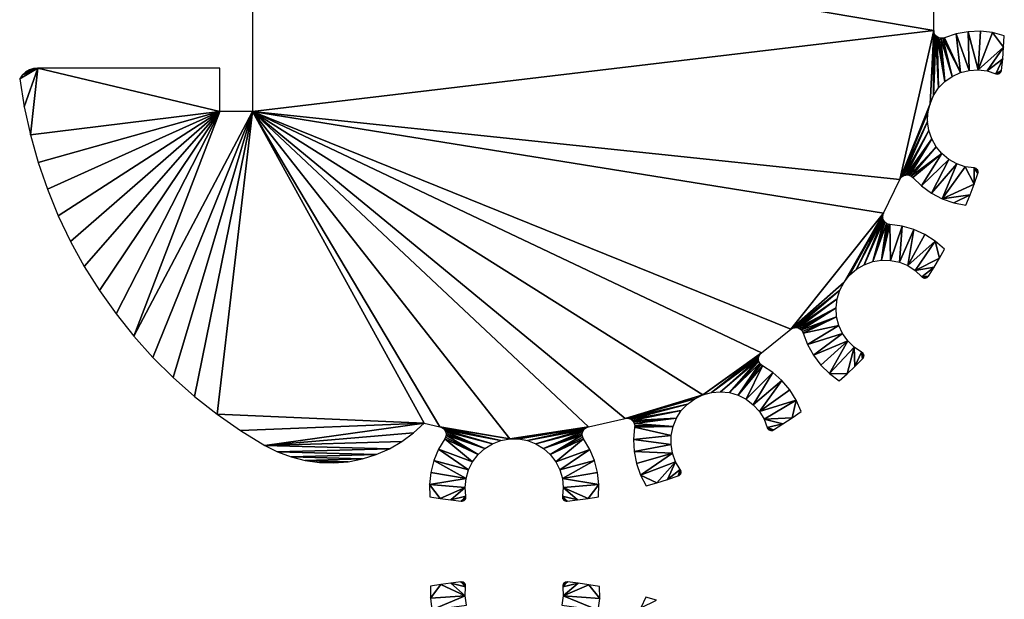
# Model space of a CAD drawing. Extents: x -18 to 88, y -182 to 190.
# Drawn here: x -18 to 30, y -73 to -45 of the extents above; entities that cross this region are included whole.
import ezdxf

# ---------------------------------------------------------------- set-up
doc = ezdxf.new("R2010")
doc.units = 0

msp = doc.modelspace()

# ---------------------------------------------------------------- linework, layer by layer
for points in [[(-6.55, -49.432, 5.309), (26.51, -45.497, 5.309), (-6.55, -39.907, 5.309)], [(-6.55, -39.907, 5.309), (26.51, -45.497, 5.309), (26.502, -43.669, 5.309)], [(-6.55, -49.432, 5.309), (24.867, -52.724, 5.309), (26.51, -45.497, 5.309)], [(24.867, -52.724, 5.309), (26.329, -49.051, 5.309), (26.51, -45.497, 5.309)], [(26.51, -45.497, 5.309), (26.329, -49.051, 5.309), (26.522, -45.589, 5.309)], [(26.522, -45.589, 5.309), (26.329, -49.051, 5.309), (26.502, -48.649, 5.309)], [(26.522, -45.589, 5.309), (26.502, -48.649, 5.309), (26.555, -45.676, 5.309)], [(26.555, -45.676, 5.309), (26.502, -48.649, 5.309), (26.609, -45.751, 5.309)], [(26.609, -45.751, 5.309), (26.502, -48.649, 5.309), (26.746, -48.287, 5.309)], [(26.609, -45.751, 5.309), (26.746, -48.287, 5.309), (26.679, -45.812, 5.309)], [(26.679, -45.812, 5.309), (26.746, -48.287, 5.309), (27.052, -47.975, 5.309)], [(26.679, -45.812, 5.309), (27.052, -47.975, 5.309), (26.762, -45.854, 5.309)], [(26.762, -45.854, 5.309), (27.052, -47.975, 5.309), (26.853, -45.874, 5.309)], [(26.853, -45.874, 5.309), (27.41, -47.724, 5.309), (26.946, -45.872, 5.309)], [(26.946, -45.872, 5.309), (27.807, -47.543, 5.309), (27.035, -45.848, 5.309)], [(26.946, -45.872, 5.309), (27.41, -47.724, 5.309), (27.807, -47.543, 5.309)], [(27.035, -45.848, 5.309), (27.807, -47.543, 5.309), (27.598, -45.663, 5.309)], [(27.598, -45.663, 5.309), (28.231, -47.437, 5.309), (28.181, -45.559, 5.309)], [(27.598, -45.663, 5.309), (27.807, -47.543, 5.309), (28.231, -47.437, 5.309)], [(28.181, -45.559, 5.309), (28.668, -47.411, 5.309), (28.773, -45.54, 5.309)], [(28.181, -45.559, 5.309), (28.231, -47.437, 5.309), (28.668, -47.411, 5.309)], [(28.773, -45.54, 5.309), (28.668, -47.411, 5.309), (29.361, -45.605, 5.309)], [(29.361, -45.605, 5.309), (28.668, -47.411, 5.309), (29.903, -46.314, 5.309)], [(29.361, -45.605, 5.309), (29.903, -46.314, 5.309), (29.935, -45.752, 5.309)], [(26.853, -45.874, 5.309), (27.052, -47.975, 5.309), (27.41, -47.724, 5.309)], [(28.668, -47.411, 5.309), (29.101, -47.465, 5.309), (29.903, -46.314, 5.309)], [(29.903, -46.314, 5.309), (29.101, -47.465, 5.309), (29.857, -46.874, 5.309)], [(29.857, -46.874, 5.309), (29.101, -47.465, 5.309), (29.518, -47.597, 5.309)], [(29.857, -46.874, 5.309), (29.518, -47.597, 5.309), (29.799, -47.434, 5.309)], [(-17.726, -47.668, 5.309), (-17.85, -47.844, 5.309), (-16.963, -47.323, 5.309)], [(-16.963, -47.323, 5.309), (-17.85, -47.844, 5.309), (-17.629, -49.211, 5.309)], [(-16.963, -47.323, 5.309), (-17.567, -47.523, 5.309), (-17.726, -47.668, 5.309)], [(-16.963, -47.323, 5.309), (-17.629, -49.211, 5.309), (-17.331, -50.564, 5.309)], [(-16.963, -47.323, 5.309), (-17.382, -47.414, 5.309), (-17.567, -47.523, 5.309)], [(-17.177, -47.346, 5.309), (-17.382, -47.414, 5.309), (-16.963, -47.323, 5.309)], [(-8.137, -49.432, 5.309), (-16.963, -47.323, 5.309), (-17.331, -50.564, 5.309)], [(-8.137, -47.323, 5.309), (-16.963, -47.323, 5.309), (-8.137, -49.432, 5.309)], [(29.799, -47.434, 5.309), (29.518, -47.597, 5.309), (29.788, -47.479, 5.309)], [(29.788, -47.479, 5.309), (29.518, -47.597, 5.309), (29.767, -47.521, 5.309)], [(29.767, -47.521, 5.309), (29.518, -47.597, 5.309), (29.737, -47.557, 5.309)], [(29.737, -47.557, 5.309), (29.518, -47.597, 5.309), (29.699, -47.586, 5.309)], [(29.699, -47.586, 5.309), (29.518, -47.597, 5.309), (29.656, -47.604, 5.309)], [(29.656, -47.604, 5.309), (29.518, -47.597, 5.309), (29.563, -47.61, 5.309)], [(29.656, -47.604, 5.309), (29.563, -47.61, 5.309), (29.61, -47.613, 5.309)], [(24.867, -52.724, 5.309), (26.231, -49.477, 5.309), (26.329, -49.051, 5.309)], [(-8.137, -49.432, 5.309), (-17.331, -50.564, 5.309), (-16.955, -51.897, 5.309)], [(-16.955, -51.897, 5.309), (-16.504, -53.206, 5.309), (-8.137, -49.432, 5.309)], [(-8.137, -49.432, 5.309), (-16.504, -53.206, 5.309), (-15.979, -54.488, 5.309)], [(-8.137, -49.432, 5.309), (-15.979, -54.488, 5.309), (-15.381, -55.737, 5.309)], [(-15.381, -55.737, 5.309), (-14.713, -56.95, 5.309), (-8.137, -49.432, 5.309)], [(-8.137, -49.432, 5.309), (-14.713, -56.95, 5.309), (-13.977, -58.123, 5.309)], [(-8.137, -49.432, 5.309), (-13.977, -58.123, 5.309), (-13.174, -59.252, 5.309)], [(-13.174, -59.252, 5.309), (-12.309, -60.333, 5.309), (-8.137, -49.432, 5.309)], [(-8.137, -49.432, 5.309), (-12.309, -60.333, 5.309), (-6.55, -49.432, 5.309)], [(-6.55, -49.432, 5.309), (-12.309, -60.333, 5.309), (-11.383, -61.363, 5.309)], [(-6.55, -49.432, 5.309), (-11.383, -61.363, 5.309), (-10.399, -62.338, 5.309)], [(-10.399, -62.338, 5.309), (-9.362, -63.256, 5.309), (-6.55, -49.432, 5.309)], [(-6.55, -49.432, 5.309), (-9.362, -63.256, 5.309), (-8.274, -64.112, 5.309)], [(-6.55, -49.432, 5.309), (-8.274, -64.112, 5.309), (1.779, -64.55, 5.309)], [(1.779, -64.55, 5.309), (2.547, -64.724, 5.309), (-6.55, -49.432, 5.309)], [(-6.55, -49.432, 5.309), (2.547, -64.724, 5.309), (5.932, -65.317, 5.309)], [(-6.55, -49.432, 5.309), (5.932, -65.317, 5.309), (9.749, -64.725, 5.309)], [(9.749, -64.725, 5.309), (11.532, -64.322, 5.309), (-6.55, -49.432, 5.309)], [(-6.55, -49.432, 5.309), (11.532, -64.322, 5.309), (15.306, -63.177, 5.309)], [(-6.55, -49.432, 5.309), (15.306, -63.177, 5.309), (18.148, -61.139, 5.309)], [(18.148, -61.139, 5.309), (19.576, -59.997, 5.309), (-6.55, -49.432, 5.309)], [(-6.55, -49.432, 5.309), (19.576, -59.997, 5.309), (24.069, -54.369, 5.309)], [(-6.55, -49.432, 5.309), (24.069, -54.369, 5.309), (24.867, -52.724, 5.309)], [(24.917, -52.646, 5.309), (26.231, -49.477, 5.309), (24.867, -52.724, 5.309)], [(26.231, -49.477, 5.309), (24.917, -52.646, 5.309), (26.214, -49.913, 5.309)], [(26.214, -49.913, 5.309), (24.917, -52.646, 5.309), (24.985, -52.583, 5.309)], [(26.214, -49.913, 5.309), (24.985, -52.583, 5.309), (25.066, -52.537, 5.309)], [(26.214, -49.913, 5.309), (25.066, -52.537, 5.309), (26.276, -50.346, 5.309)], [(26.276, -50.346, 5.309), (25.066, -52.537, 5.309), (25.156, -52.513, 5.309)], [(26.276, -50.346, 5.309), (25.156, -52.513, 5.309), (26.416, -50.759, 5.309)], [(26.416, -50.759, 5.309), (25.156, -52.513, 5.309), (25.249, -52.511, 5.309)], [(26.416, -50.759, 5.309), (25.249, -52.511, 5.309), (25.339, -52.532, 5.309)], [(26.416, -50.759, 5.309), (25.339, -52.532, 5.309), (26.63, -51.141, 5.309)], [(26.63, -51.141, 5.309), (25.339, -52.532, 5.309), (25.422, -52.574, 5.309)], [(26.63, -51.141, 5.309), (25.422, -52.574, 5.309), (26.91, -51.476, 5.309)], [(26.91, -51.476, 5.309), (25.422, -52.574, 5.309), (25.492, -52.635, 5.309)], [(26.91, -51.476, 5.309), (25.492, -52.635, 5.309), (25.92, -53.045, 5.309)], [(26.91, -51.476, 5.309), (25.92, -53.045, 5.309), (27.246, -51.755, 5.309)], [(27.246, -51.755, 5.309), (25.92, -53.045, 5.309), (26.401, -53.39, 5.309)], [(27.246, -51.755, 5.309), (26.401, -53.39, 5.309), (27.627, -51.968, 5.309)], [(27.627, -51.968, 5.309), (26.401, -53.39, 5.309), (26.926, -53.664, 5.309)], [(27.627, -51.968, 5.309), (26.926, -53.664, 5.309), (28.041, -52.108, 5.309)], [(28.041, -52.108, 5.309), (26.926, -53.664, 5.309), (28.471, -52.955, 5.309)], [(28.041, -52.108, 5.309), (28.471, -52.955, 5.309), (28.474, -52.169, 5.309)], [(28.474, -52.169, 5.309), (28.471, -52.955, 5.309), (28.656, -52.439, 5.309)], [(28.474, -52.169, 5.309), (28.656, -52.439, 5.309), (28.666, -52.393, 5.309)], [(28.666, -52.393, 5.309), (28.666, -52.346, 5.309), (28.474, -52.169, 5.309)], [(28.474, -52.169, 5.309), (28.666, -52.346, 5.309), (28.654, -52.3, 5.309)], [(28.474, -52.169, 5.309), (28.654, -52.3, 5.309), (28.632, -52.259, 5.309)], [(28.632, -52.259, 5.309), (28.602, -52.223, 5.309), (28.474, -52.169, 5.309)], [(28.474, -52.169, 5.309), (28.602, -52.223, 5.309), (28.564, -52.195, 5.309)], [(28.474, -52.169, 5.309), (28.564, -52.195, 5.309), (28.52, -52.177, 5.309)], [(28.471, -52.955, 5.309), (26.926, -53.664, 5.309), (28.274, -53.467, 5.309)], [(28.274, -53.467, 5.309), (26.926, -53.664, 5.309), (27.485, -53.86, 5.309)], [(28.274, -53.467, 5.309), (27.485, -53.86, 5.309), (28.066, -53.975, 5.309)], [(24.069, -54.369, 5.309), (19.576, -59.997, 5.309), (22.157, -57.713, 5.309)], [(22.157, -57.713, 5.309), (22.429, -57.372, 5.309), (24.069, -54.369, 5.309)], [(24.069, -54.369, 5.309), (22.429, -57.372, 5.309), (24.039, -54.457, 5.309)], [(24.039, -54.457, 5.309), (22.429, -57.372, 5.309), (22.76, -57.086, 5.309)], [(24.039, -54.457, 5.309), (22.76, -57.086, 5.309), (24.032, -54.55, 5.309)], [(24.032, -54.55, 5.309), (22.76, -57.086, 5.309), (24.046, -54.642, 5.309)], [(24.046, -54.642, 5.309), (22.76, -57.086, 5.309), (23.137, -56.865, 5.309)], [(24.046, -54.642, 5.309), (23.137, -56.865, 5.309), (24.083, -54.727, 5.309)], [(24.083, -54.727, 5.309), (23.137, -56.865, 5.309), (23.548, -56.716, 5.309)], [(24.083, -54.727, 5.309), (23.548, -56.716, 5.309), (24.139, -54.801, 5.309)], [(24.139, -54.801, 5.309), (23.548, -56.716, 5.309), (24.211, -54.859, 5.309)], [(24.211, -54.859, 5.309), (23.548, -56.716, 5.309), (23.979, -56.646, 5.309)], [(24.211, -54.859, 5.309), (23.979, -56.646, 5.309), (24.296, -54.898, 5.309)], [(24.296, -54.898, 5.309), (23.979, -56.646, 5.309), (24.387, -54.916, 5.309)], [(24.387, -54.916, 5.309), (23.979, -56.646, 5.309), (24.416, -56.655, 5.309)], [(24.387, -54.916, 5.309), (24.416, -56.655, 5.309), (24.974, -54.997, 5.309)], [(24.974, -54.997, 5.309), (24.416, -56.655, 5.309), (24.844, -56.744, 5.309)], [(24.974, -54.997, 5.309), (24.844, -56.744, 5.309), (25.543, -55.161, 5.309)], [(25.543, -55.161, 5.309), (24.844, -56.744, 5.309), (25.248, -56.909, 5.309)], [(25.543, -55.161, 5.309), (25.248, -56.909, 5.309), (26.083, -55.404, 5.309)], [(26.083, -55.404, 5.309), (25.248, -56.909, 5.309), (26.583, -55.721, 5.309)], [(26.583, -55.721, 5.309), (25.248, -56.909, 5.309), (25.615, -57.146, 5.309)], [(26.583, -55.721, 5.309), (25.615, -57.146, 5.309), (26.784, -56.549, 5.309)], [(26.784, -56.549, 5.309), (27.033, -56.106, 5.309), (26.583, -55.721, 5.309)], [(26.784, -56.549, 5.309), (25.615, -57.146, 5.309), (26.525, -56.988, 5.309)], [(26.525, -56.988, 5.309), (25.615, -57.146, 5.309), (25.933, -57.446, 5.309)], [(26.525, -56.988, 5.309), (25.933, -57.446, 5.309), (26.257, -57.42, 5.309)], [(22.157, -57.713, 5.309), (19.576, -59.997, 5.309), (19.655, -59.949, 5.309)], [(22.157, -57.713, 5.309), (19.655, -59.949, 5.309), (21.951, -58.099, 5.309)], [(26.257, -57.42, 5.309), (25.933, -57.446, 5.309), (26.227, -57.457, 5.309)], [(26.227, -57.457, 5.309), (25.933, -57.446, 5.309), (25.968, -57.477, 5.309)], [(26.227, -57.457, 5.309), (25.968, -57.477, 5.309), (26.19, -57.486, 5.309)], [(26.19, -57.486, 5.309), (25.968, -57.477, 5.309), (26.009, -57.5, 5.309)], [(26.19, -57.486, 5.309), (26.009, -57.5, 5.309), (26.148, -57.505, 5.309)], [(26.148, -57.505, 5.309), (26.009, -57.5, 5.309), (26.054, -57.512, 5.309)], [(26.148, -57.505, 5.309), (26.054, -57.512, 5.309), (26.101, -57.514, 5.309)], [(21.951, -58.099, 5.309), (19.655, -59.949, 5.309), (19.743, -59.92, 5.309)], [(21.951, -58.099, 5.309), (19.743, -59.92, 5.309), (19.836, -59.914, 5.309)], [(21.951, -58.099, 5.309), (19.836, -59.914, 5.309), (21.82, -58.516, 5.309)], [(21.82, -58.516, 5.309), (19.836, -59.914, 5.309), (19.927, -59.931, 5.309)], [(21.82, -58.516, 5.309), (19.927, -59.931, 5.309), (21.767, -58.949, 5.309)], [(21.767, -58.949, 5.309), (19.927, -59.931, 5.309), (20.012, -59.97, 5.309)], [(21.767, -58.949, 5.309), (20.012, -59.97, 5.309), (20.085, -60.027, 5.309)], [(21.767, -58.949, 5.309), (20.085, -60.027, 5.309), (21.794, -59.386, 5.309)], [(21.794, -59.386, 5.309), (20.085, -60.027, 5.309), (20.142, -60.101, 5.309)], [(21.794, -59.386, 5.309), (20.142, -60.101, 5.309), (20.179, -60.186, 5.309)], [(21.794, -59.386, 5.309), (20.179, -60.186, 5.309), (21.9, -59.809, 5.309)], [(21.9, -59.809, 5.309), (20.179, -60.186, 5.309), (20.388, -60.74, 5.309)], [(21.9, -59.809, 5.309), (20.388, -60.74, 5.309), (22.082, -60.207, 5.309)], [(22.082, -60.207, 5.309), (20.388, -60.74, 5.309), (20.673, -61.259, 5.309)], [(22.082, -60.207, 5.309), (20.673, -61.259, 5.309), (22.333, -60.564, 5.309)], [(22.333, -60.564, 5.309), (20.673, -61.259, 5.309), (21.03, -61.732, 5.309)], [(22.333, -60.564, 5.309), (21.03, -61.732, 5.309), (21.45, -62.149, 5.309)], [(21.45, -62.149, 5.309), (22.646, -60.87, 5.309), (22.333, -60.564, 5.309)], [(18.148, -61.139, 5.309), (15.306, -63.177, 5.309), (18.083, -61.205, 5.309)], [(21.45, -62.149, 5.309), (22.31, -62.155, 5.309), (22.646, -60.87, 5.309)], [(22.31, -62.155, 5.309), (22.687, -61.799, 5.309), (22.646, -60.87, 5.309)], [(22.646, -60.87, 5.309), (22.687, -61.799, 5.309), (23.009, -61.113, 5.309)], [(23.009, -61.113, 5.309), (22.687, -61.799, 5.309), (23.056, -61.434, 5.309)], [(23.009, -61.113, 5.309), (23.056, -61.434, 5.309), (23.085, -61.397, 5.309)], [(23.085, -61.397, 5.309), (23.105, -61.355, 5.309), (23.009, -61.113, 5.309)], [(23.009, -61.113, 5.309), (23.105, -61.355, 5.309), (23.114, -61.309, 5.309)], [(23.009, -61.113, 5.309), (23.114, -61.309, 5.309), (23.113, -61.262, 5.309)], [(23.113, -61.262, 5.309), (23.101, -61.216, 5.309), (23.009, -61.113, 5.309)], [(23.009, -61.113, 5.309), (23.101, -61.216, 5.309), (23.079, -61.175, 5.309)], [(23.009, -61.113, 5.309), (23.079, -61.175, 5.309), (23.047, -61.14, 5.309)], [(18.083, -61.205, 5.309), (15.306, -63.177, 5.309), (15.727, -63.063, 5.309)], [(18.083, -61.205, 5.309), (15.727, -63.063, 5.309), (18.036, -61.285, 5.309)], [(18.036, -61.285, 5.309), (15.727, -63.063, 5.309), (18.01, -61.375, 5.309)], [(18.01, -61.375, 5.309), (15.727, -63.063, 5.309), (16.163, -63.027, 5.309)], [(18.01, -61.375, 5.309), (16.163, -63.027, 5.309), (18.006, -61.467, 5.309)], [(18.006, -61.467, 5.309), (16.163, -63.027, 5.309), (16.598, -63.072, 5.309)], [(18.006, -61.467, 5.309), (16.598, -63.072, 5.309), (18.025, -61.558, 5.309)], [(18.025, -61.558, 5.309), (16.598, -63.072, 5.309), (18.065, -61.642, 5.309)], [(18.065, -61.642, 5.309), (16.598, -63.072, 5.309), (17.017, -63.195, 5.309)], [(18.065, -61.642, 5.309), (17.017, -63.195, 5.309), (18.124, -61.714, 5.309)], [(18.124, -61.714, 5.309), (17.017, -63.195, 5.309), (18.199, -61.769, 5.309)], [(18.199, -61.769, 5.309), (17.017, -63.195, 5.309), (17.406, -63.393, 5.309)], [(18.199, -61.769, 5.309), (17.406, -63.393, 5.309), (18.694, -62.095, 5.309)], [(18.694, -62.095, 5.309), (17.406, -63.393, 5.309), (17.753, -63.659, 5.309)], [(18.694, -62.095, 5.309), (17.753, -63.659, 5.309), (19.137, -62.487, 5.309)], [(19.137, -62.487, 5.309), (17.753, -63.659, 5.309), (18.046, -63.983, 5.309)], [(19.137, -62.487, 5.309), (18.046, -63.983, 5.309), (19.52, -62.939, 5.309)], [(21.925, -62.503, 5.309), (22.31, -62.155, 5.309), (21.45, -62.149, 5.309)], [(19.52, -62.939, 5.309), (18.046, -63.983, 5.309), (19.835, -63.441, 5.309)], [(15.306, -63.177, 5.309), (11.532, -64.322, 5.309), (14.912, -63.367, 5.309)], [(14.912, -63.367, 5.309), (11.532, -64.322, 5.309), (11.624, -64.313, 5.309)], [(14.912, -63.367, 5.309), (11.624, -64.313, 5.309), (14.56, -63.625, 5.309)], [(19.835, -63.441, 5.309), (18.046, -63.983, 5.309), (18.274, -64.356, 5.309)], [(19.835, -63.441, 5.309), (18.274, -64.356, 5.309), (19.635, -64.292, 5.309)], [(19.635, -64.292, 5.309), (20.075, -63.982, 5.309), (19.835, -63.441, 5.309)], [(14.56, -63.625, 5.309), (11.624, -64.313, 5.309), (11.716, -64.326, 5.309)], [(14.56, -63.625, 5.309), (11.716, -64.326, 5.309), (11.802, -64.361, 5.309)], [(14.56, -63.625, 5.309), (11.802, -64.361, 5.309), (14.26, -63.943, 5.309)], [(14.26, -63.943, 5.309), (11.802, -64.361, 5.309), (11.877, -64.416, 5.309)], [(14.26, -63.943, 5.309), (11.877, -64.416, 5.309), (14.024, -64.311, 5.309)], [(1.779, -64.55, 5.309), (-8.274, -64.112, 5.309), (-7.138, -64.905, 5.309)], [(14.024, -64.311, 5.309), (11.877, -64.416, 5.309), (11.936, -64.488, 5.309)], [(14.024, -64.311, 5.309), (11.936, -64.488, 5.309), (11.977, -64.571, 5.309)], [(14.024, -64.311, 5.309), (11.977, -64.571, 5.309), (13.859, -64.716, 5.309)], [(19.635, -64.292, 5.309), (18.274, -64.356, 5.309), (19.187, -64.592, 5.309)], [(19.187, -64.592, 5.309), (18.274, -64.356, 5.309), (18.43, -64.764, 5.309)], [(1.779, -64.55, 5.309), (-7.138, -64.905, 5.309), (-5.959, -65.632, 5.309)], [(1.264, -65.026, 5.309), (1.779, -64.55, 5.309), (-5.959, -65.632, 5.309)], [(2.547, -64.724, 5.309), (2.634, -64.756, 5.309), (5.932, -65.317, 5.309)], [(5.932, -65.317, 5.309), (2.634, -64.756, 5.309), (5.502, -65.396, 5.309)], [(5.502, -65.396, 5.309), (2.634, -64.756, 5.309), (2.711, -64.807, 5.309)], [(5.502, -65.396, 5.309), (2.711, -64.807, 5.309), (2.774, -64.876, 5.309)], [(5.502, -65.396, 5.309), (2.774, -64.876, 5.309), (5.094, -65.553, 5.309)], [(5.094, -65.553, 5.309), (2.774, -64.876, 5.309), (2.818, -64.958, 5.309)], [(5.094, -65.553, 5.309), (2.818, -64.958, 5.309), (4.722, -65.782, 5.309)], [(4.722, -65.782, 5.309), (2.818, -64.958, 5.309), (2.841, -65.048, 5.309)], [(9.749, -64.725, 5.309), (5.932, -65.317, 5.309), (6.369, -65.317, 5.309)], [(9.749, -64.725, 5.309), (6.369, -65.317, 5.309), (9.661, -64.757, 5.309)], [(9.661, -64.757, 5.309), (6.369, -65.317, 5.309), (6.798, -65.396, 5.309)], [(9.661, -64.757, 5.309), (6.798, -65.396, 5.309), (9.584, -64.808, 5.309)], [(9.584, -64.808, 5.309), (6.798, -65.396, 5.309), (9.521, -64.877, 5.309)], [(9.521, -64.877, 5.309), (6.798, -65.396, 5.309), (7.206, -65.553, 5.309)], [(9.521, -64.877, 5.309), (7.206, -65.553, 5.309), (9.478, -64.959, 5.309)], [(9.478, -64.959, 5.309), (7.206, -65.553, 5.309), (7.578, -65.782, 5.309)], [(9.478, -64.959, 5.309), (7.578, -65.782, 5.309), (9.455, -65.049, 5.309)], [(13.771, -65.144, 5.309), (11.992, -64.755, 5.309), (11.938, -65.345, 5.309)], [(13.859, -64.716, 5.309), (11.977, -64.571, 5.309), (11.996, -64.662, 5.309)], [(13.859, -64.716, 5.309), (11.996, -64.662, 5.309), (11.992, -64.755, 5.309)], [(13.859, -64.716, 5.309), (11.992, -64.755, 5.309), (13.771, -65.144, 5.309)], [(19.187, -64.592, 5.309), (18.43, -64.764, 5.309), (18.733, -64.882, 5.309)], [(18.733, -64.882, 5.309), (18.43, -64.764, 5.309), (18.448, -64.808, 5.309)], [(18.733, -64.882, 5.309), (18.448, -64.808, 5.309), (18.475, -64.846, 5.309)], [(18.475, -64.846, 5.309), (18.511, -64.877, 5.309), (18.733, -64.882, 5.309)], [(18.733, -64.882, 5.309), (18.511, -64.877, 5.309), (18.552, -64.899, 5.309)], [(18.733, -64.882, 5.309), (18.552, -64.899, 5.309), (18.691, -64.902, 5.309)], [(18.691, -64.902, 5.309), (18.552, -64.899, 5.309), (18.598, -64.91, 5.309)], [(18.691, -64.902, 5.309), (18.598, -64.91, 5.309), (18.645, -64.912, 5.309)], [(-5.959, -65.632, 5.309), (0.7, -65.443, 5.309), (1.264, -65.026, 5.309)], [(-5.959, -65.632, 5.309), (0.094, -65.794, 5.309), (0.7, -65.443, 5.309)], [(4.133, -66.423, 5.309), (2.775, -65.313, 5.309), (2.473, -65.822, 5.309)], [(4.398, -66.075, 5.309), (2.819, -65.231, 5.309), (2.775, -65.313, 5.309)], [(4.398, -66.075, 5.309), (2.775, -65.313, 5.309), (4.133, -66.423, 5.309)], [(4.398, -66.075, 5.309), (2.841, -65.141, 5.309), (2.819, -65.231, 5.309)], [(4.722, -65.782, 5.309), (2.841, -65.048, 5.309), (2.841, -65.141, 5.309)], [(4.722, -65.782, 5.309), (2.841, -65.141, 5.309), (4.398, -66.075, 5.309)], [(9.455, -65.049, 5.309), (7.578, -65.782, 5.309), (9.454, -65.142, 5.309)], [(9.454, -65.142, 5.309), (7.578, -65.782, 5.309), (7.902, -66.075, 5.309)], [(9.454, -65.142, 5.309), (7.902, -66.075, 5.309), (9.476, -65.232, 5.309)], [(9.476, -65.232, 5.309), (7.902, -66.075, 5.309), (9.52, -65.314, 5.309)], [(9.52, -65.314, 5.309), (7.902, -66.075, 5.309), (8.168, -66.423, 5.309)], [(9.52, -65.314, 5.309), (8.168, -66.423, 5.309), (9.822, -65.823, 5.309)], [(13.771, -65.144, 5.309), (11.938, -65.345, 5.309), (13.763, -65.581, 5.309)], [(13.763, -65.581, 5.309), (11.938, -65.345, 5.309), (11.968, -65.936, 5.309)], [(-5.334, -65.949, 5.309), (0.094, -65.794, 5.309), (-5.959, -65.632, 5.309)], [(0.094, -65.794, 5.309), (-5.334, -65.949, 5.309), (-0.548, -66.077, 5.309)], [(3.936, -66.813, 5.309), (2.473, -65.822, 5.309), (2.246, -66.369, 5.309)], [(4.133, -66.423, 5.309), (2.473, -65.822, 5.309), (3.936, -66.813, 5.309)], [(9.822, -65.823, 5.309), (8.168, -66.423, 5.309), (8.365, -66.813, 5.309)], [(9.822, -65.823, 5.309), (8.365, -66.813, 5.309), (10.049, -66.37, 5.309)], [(13.763, -65.581, 5.309), (11.968, -65.936, 5.309), (13.834, -66.012, 5.309)], [(13.834, -66.012, 5.309), (11.968, -65.936, 5.309), (12.082, -66.517, 5.309)], [(-0.548, -66.077, 5.309), (-5.334, -65.949, 5.309), (-4.677, -66.194, 5.309)], [(-0.548, -66.077, 5.309), (-4.677, -66.194, 5.309), (-1.216, -66.287, 5.309)], [(-1.216, -66.287, 5.309), (-4.677, -66.194, 5.309), (-3.998, -66.366, 5.309)], [(-1.216, -66.287, 5.309), (-3.998, -66.366, 5.309), (-1.904, -66.422, 5.309)], [(-1.904, -66.422, 5.309), (-3.998, -66.366, 5.309), (-3.303, -66.462, 5.309)], [(3.813, -67.232, 5.309), (2.246, -66.369, 5.309), (2.098, -66.943, 5.309)], [(3.936, -66.813, 5.309), (2.246, -66.369, 5.309), (3.813, -67.232, 5.309)], [(10.049, -66.37, 5.309), (8.365, -66.813, 5.309), (8.487, -67.232, 5.309)], [(10.049, -66.37, 5.309), (8.487, -67.232, 5.309), (10.196, -66.944, 5.309)], [(13.834, -66.012, 5.309), (12.082, -66.517, 5.309), (12.278, -67.076, 5.309)], [(12.278, -67.076, 5.309), (13.983, -66.422, 5.309), (13.834, -66.012, 5.309)], [(-1.904, -66.422, 5.309), (-3.303, -66.462, 5.309), (-2.603, -66.481, 5.309)], [(12.278, -67.076, 5.309), (13.073, -67.45, 5.309), (13.983, -66.422, 5.309)], [(13.073, -67.45, 5.309), (13.592, -67.285, 5.309), (13.983, -66.422, 5.309)], [(13.983, -66.422, 5.309), (13.592, -67.285, 5.309), (14.205, -66.799, 5.309)], [(14.205, -66.799, 5.309), (13.592, -67.285, 5.309), (14.108, -67.109, 5.309)], [(14.205, -66.799, 5.309), (14.108, -67.109, 5.309), (14.15, -67.089, 5.309)], [(14.15, -67.089, 5.309), (14.186, -67.059, 5.309), (14.205, -66.799, 5.309)], [(14.205, -66.799, 5.309), (14.186, -67.059, 5.309), (14.215, -67.021, 5.309)], [(14.205, -66.799, 5.309), (14.215, -67.021, 5.309), (14.234, -66.978, 5.309)], [(14.234, -66.978, 5.309), (14.243, -66.932, 5.309), (14.205, -66.799, 5.309)], [(14.205, -66.799, 5.309), (14.243, -66.932, 5.309), (14.24, -66.885, 5.309)], [(14.205, -66.799, 5.309), (14.24, -66.885, 5.309), (14.228, -66.84, 5.309)], [(3.813, -67.232, 5.309), (2.098, -66.943, 5.309), (2.034, -67.532, 5.309)], [(2.034, -67.532, 5.309), (3.769, -67.667, 5.309), (3.813, -67.232, 5.309)], [(10.196, -66.944, 5.309), (8.487, -67.232, 5.309), (10.261, -67.533, 5.309)], [(10.261, -67.533, 5.309), (8.487, -67.232, 5.309), (8.531, -67.667, 5.309)], [(12.55, -67.602, 5.309), (13.073, -67.45, 5.309), (12.278, -67.076, 5.309)], [(2.054, -68.123, 5.309), (2.562, -68.206, 5.309), (2.034, -67.532, 5.309)], [(2.034, -67.532, 5.309), (2.562, -68.206, 5.309), (3.769, -67.667, 5.309)], [(2.562, -68.206, 5.309), (3.072, -68.279, 5.309), (3.769, -67.667, 5.309)], [(3.769, -67.667, 5.309), (3.072, -68.279, 5.309), (3.805, -68.102, 5.309)], [(9.226, -68.279, 5.309), (8.531, -67.667, 5.309), (8.495, -68.102, 5.309)], [(10.261, -67.533, 5.309), (8.531, -67.667, 5.309), (9.734, -68.207, 5.309)], [(9.734, -68.207, 5.309), (8.531, -67.667, 5.309), (9.226, -68.279, 5.309)], [(9.734, -68.207, 5.309), (10.241, -68.124, 5.309), (10.261, -67.533, 5.309)], [(3.805, -68.102, 5.309), (3.072, -68.279, 5.309), (3.583, -68.34, 5.309)], [(3.805, -68.102, 5.309), (3.583, -68.34, 5.309), (3.808, -68.149, 5.309)], [(3.808, -68.149, 5.309), (3.583, -68.34, 5.309), (3.8, -68.195, 5.309)], [(3.8, -68.195, 5.309), (3.583, -68.34, 5.309), (3.782, -68.239, 5.309)], [(3.782, -68.239, 5.309), (3.583, -68.34, 5.309), (3.754, -68.276, 5.309)], [(3.754, -68.276, 5.309), (3.583, -68.34, 5.309), (3.718, -68.307, 5.309)], [(3.718, -68.307, 5.309), (3.583, -68.34, 5.309), (3.676, -68.328, 5.309)], [(3.676, -68.328, 5.309), (3.583, -68.34, 5.309), (3.63, -68.339, 5.309)], [(8.717, -68.34, 5.309), (8.495, -68.102, 5.309), (8.492, -68.149, 5.309)], [(8.717, -68.34, 5.309), (8.492, -68.149, 5.309), (8.5, -68.195, 5.309)], [(9.226, -68.279, 5.309), (8.495, -68.102, 5.309), (8.717, -68.34, 5.309)], [(8.5, -68.195, 5.309), (8.519, -68.239, 5.309), (8.717, -68.34, 5.309)], [(8.717, -68.34, 5.309), (8.519, -68.239, 5.309), (8.547, -68.276, 5.309)], [(8.717, -68.34, 5.309), (8.547, -68.276, 5.309), (8.583, -68.307, 5.309)], [(8.583, -68.307, 5.309), (8.624, -68.328, 5.309), (8.717, -68.34, 5.309)], [(8.717, -68.34, 5.309), (8.624, -68.328, 5.309), (8.67, -68.339, 5.309)], [(3.772, -72.939, 5.309), (2.582, -72.389, 5.309), (2.083, -73.04, 5.309)], [(2.083, -73.04, 5.309), (2.582, -72.389, 5.309), (2.091, -72.469, 5.309)], [(3.772, -72.939, 5.309), (3.074, -72.319, 5.309), (2.582, -72.389, 5.309)], [(3.791, -72.489, 5.309), (3.567, -72.26, 5.309), (3.074, -72.319, 5.309)], [(3.791, -72.489, 5.309), (3.074, -72.319, 5.309), (3.772, -72.939, 5.309)], [(3.791, -72.436, 5.309), (3.567, -72.26, 5.309), (3.791, -72.489, 5.309)], [(3.791, -72.436, 5.309), (3.778, -72.386, 5.309), (3.567, -72.26, 5.309)], [(3.567, -72.26, 5.309), (3.778, -72.386, 5.309), (3.752, -72.34, 5.309)], [(3.567, -72.26, 5.309), (3.752, -72.34, 5.309), (3.715, -72.302, 5.309)], [(3.715, -72.302, 5.309), (3.67, -72.275, 5.309), (3.567, -72.26, 5.309)], [(3.567, -72.26, 5.309), (3.67, -72.275, 5.309), (3.62, -72.261, 5.309)], [(8.51, -72.489, 5.309), (9.256, -72.323, 5.309), (8.733, -72.26, 5.309)], [(8.51, -72.489, 5.309), (8.733, -72.26, 5.309), (8.51, -72.436, 5.309)], [(8.51, -72.436, 5.309), (8.733, -72.26, 5.309), (8.523, -72.386, 5.309)], [(8.528, -72.939, 5.309), (9.256, -72.323, 5.309), (8.51, -72.489, 5.309)], [(8.523, -72.386, 5.309), (8.733, -72.26, 5.309), (8.549, -72.34, 5.309)], [(9.777, -72.398, 5.309), (9.256, -72.323, 5.309), (8.528, -72.939, 5.309)], [(8.528, -72.939, 5.309), (10.302, -73.055, 5.309), (9.777, -72.398, 5.309)], [(8.549, -72.34, 5.309), (8.733, -72.26, 5.309), (8.585, -72.302, 5.309)], [(8.585, -72.302, 5.309), (8.733, -72.26, 5.309), (8.63, -72.275, 5.309)], [(8.63, -72.275, 5.309), (8.733, -72.26, 5.309), (8.681, -72.261, 5.309)], [(9.777, -72.398, 5.309), (10.302, -73.055, 5.309), (10.297, -72.484, 5.309)], [(2.083, -73.04, 5.309), (2.154, -73.607, 5.309), (3.772, -72.939, 5.309)], [(3.772, -72.939, 5.309), (2.154, -73.607, 5.309), (3.84, -73.385, 5.309)], [(8.461, -73.385, 5.309), (10.229, -73.622, 5.309), (8.528, -72.939, 5.309)], [(8.528, -72.939, 5.309), (10.229, -73.622, 5.309), (10.302, -73.055, 5.309)], [(12.29, -73.509, 5.309), (13.048, -73.144, 5.309), (12.543, -72.997, 5.309)]]:
    msp.add_3dface(points)

doc.saveas('drawing.dxf')
